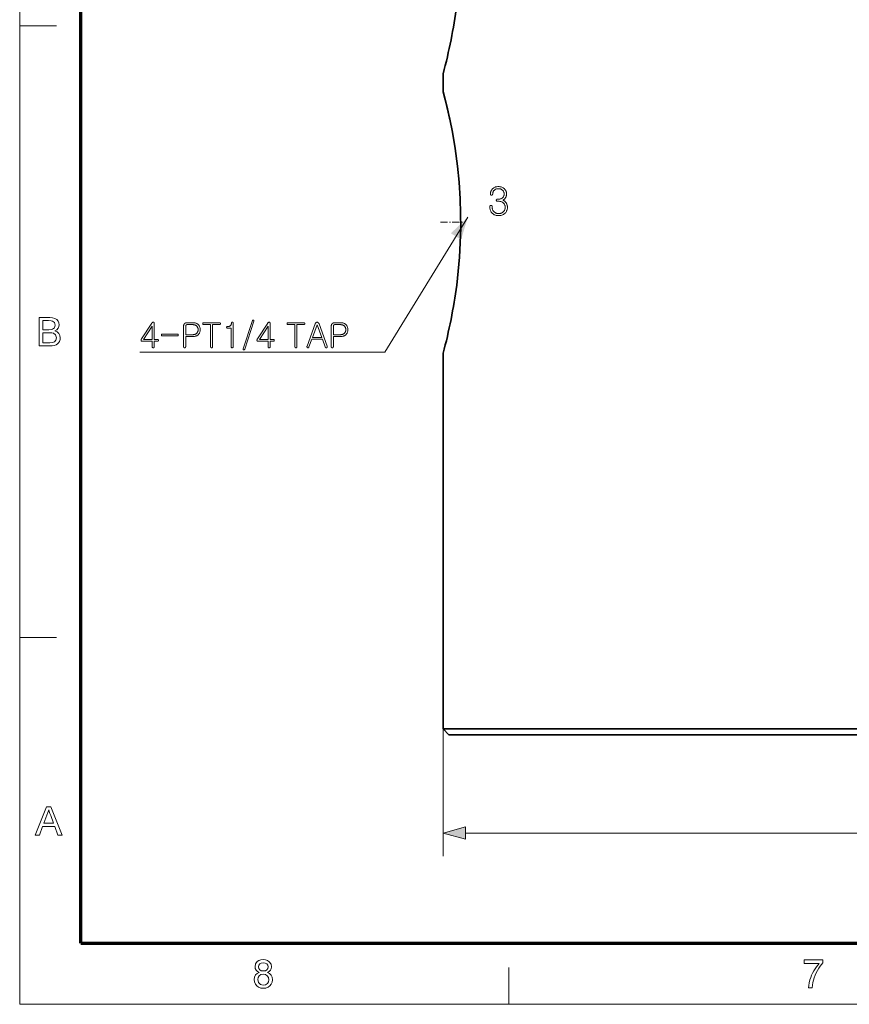
# Model space of a CAD drawing. Extents: x 8 to 406, y 8 to 280.
# Drawn here: x 8 to 79, y 8 to 92 of the extents above; entities that cross this region are included whole.
import ezdxf

# ---------------------------------------------------------------- set-up
doc = ezdxf.new("R2010")
doc.units = 0
doc.linetypes.add('DASHDOT', pattern=[18.5, 12, -3, 0.5, -3])

msp = doc.modelspace()

# ---------------------------------------------------------------- linework, layer by layer
at = {"color": 11, "lineweight": 13}
for q in [(7.5, 280.5), (406.5, 7.5)]:
    msp.add_line((7.5, 7.5), q, dxfattribs=at)
at = {"color": 150, "lineweight": 70}
for q in [(12.75, 275.25), (401.25, 12.75)]:
    msp.add_line((12.75, 12.75), q, dxfattribs=at)
at = {"color": 7, "lineweight": 13, "ltscale": 0.07875}
for p, q in [((7.5, 91.5), (10.65, 91.5)), ((7.5, 39), (10.65, 39)), ((49.5, 7.5), (49.5, 10.65))]:
    msp.add_line(p, q, dxfattribs=at)
at = {"color": 7, "lineweight": 35, "ltscale": 0.0375}
msp.add_line((43.856, 87.389), (43.856, 85.889), dxfattribs=at)
at = {"color": 7, "linetype": 'DASHDOT', "lineweight": 13, "ltscale": 0.050852}
msp.add_line((43.626, 74.639), (45.66, 74.639), dxfattribs=at)
at = {"color": 7, "lineweight": 35}
for p, q in [((43.856, 63.389), (43.856, 40.639)), ((43.856, 31.139), (123.653, 31.139)), ((44.356, 30.639), (123.214, 30.639))]:
    msp.add_line(p, q, dxfattribs=at)
at = {"color": 7, "lineweight": 35, "ltscale": 0.2375}
msp.add_line((43.856, 40.639), (43.856, 31.139), dxfattribs=at)
at = {"color": 7, "lineweight": 13, "ltscale": 0.46081}
msp.add_line((43.856, 38.639), (43.856, 20.207), dxfattribs=at)
at = {"color": 7, "lineweight": 35, "ltscale": 0.017678}
msp.add_line((44.356, 30.639), (43.856, 31.139), dxfattribs=at)
at = {"color": 7, "lineweight": 13}
msp.add_line((45.787, 22.207), (126.924, 22.207), dxfattribs=at)
at = {"color": 7, "lineweight": 35}
msp.add_lwpolyline([(44.439, 83.432), (44.196, 84.525), (43.856, 85.887), (43.856, 85.889), (43.867, 85.845), (44.035, 85.191), (44.425, 83.499), (44.647, 82.382), (44.884, 80.982), (45.089, 79.461), (45.227, 78.081), (45.322, 76.656), (45.368, 74.134), (45.261, 71.632), (45.018, 69.245)], dxfattribs=at)
at = {"color": 7, "lineweight": 13}
for points in [[(48.604, 77.703), (48.54, 77.701), (48.479, 77.695), (48.42, 77.685), (48.364, 77.671), (48.311, 77.653), (48.261, 77.631), (48.213, 77.606), (48.168, 77.576), (48.125, 77.543), (48.086, 77.505), (48.053, 77.469), (48.024, 77.43), (47.998, 77.391), (47.976, 77.349), (47.957, 77.306), (47.942, 77.261), (47.93, 77.214), (47.921, 77.166), (47.916, 77.116), (47.914, 77.065), (47.915, 77.055), (47.915, 77.046), (47.917, 77.037), (47.919, 77.028), (47.922, 77.02), (47.925, 77.012), (47.929, 77.005), (47.933, 76.997), (47.938, 76.99), (47.943, 76.984), (47.949, 76.979), (47.954, 76.974), (47.96, 76.97), (47.967, 76.967), (47.973, 76.964), (47.98, 76.962), (47.988, 76.96), (47.995, 76.959), (48.003, 76.958), (48.011, 76.958), (48.019, 76.958), (48.026, 76.959), (48.034, 76.96), (48.04, 76.962), (48.047, 76.964), (48.053, 76.967), (48.059, 76.97), (48.065, 76.974), (48.071, 76.979), (48.076, 76.984), (48.082, 76.99), (48.088, 76.997), (48.093, 77.005), (48.097, 77.012), (48.1, 77.02), (48.103, 77.028), (48.106, 77.037), (48.107, 77.046), (48.108, 77.055), (48.109, 77.065), (48.11, 77.102), (48.113, 77.137), (48.119, 77.172), (48.128, 77.206), (48.139, 77.238), (48.152, 77.269), (48.167, 77.299), (48.185, 77.328), (48.206, 77.355), (48.228, 77.382), (48.257, 77.408), (48.287, 77.432), (48.319, 77.453), (48.353, 77.471), (48.389, 77.486), (48.428, 77.499), (48.468, 77.509), (48.51, 77.516), (48.555, 77.52), (48.601, 77.521), (48.646, 77.52), (48.689, 77.516), (48.73, 77.509), (48.77, 77.499), (48.807, 77.486), (48.843, 77.471), (48.877, 77.453), (48.909, 77.432), (48.939, 77.408), (48.967, 77.382), (48.991, 77.355), (49.012, 77.328), (49.031, 77.299), (49.048, 77.269), (49.061, 77.238), (49.073, 77.206), (49.082, 77.172), (49.088, 77.137), (49.092, 77.102), (49.093, 77.065), (49.092, 77.029), (49.088, 76.994), (49.082, 76.961), (49.073, 76.928), (49.061, 76.897), (49.048, 76.867), (49.031, 76.838), (49.012, 76.81), (48.991, 76.783), (48.967, 76.757), (48.939, 76.731), (48.91, 76.708), (48.878, 76.688), (48.844, 76.67), (48.809, 76.655), (48.771, 76.643), (48.732, 76.633), (48.69, 76.626), (48.646, 76.622), (48.601, 76.621), (48.51, 76.621), (48.493, 76.62), (48.477, 76.617), (48.464, 76.613), (48.452, 76.607), (48.442, 76.599), (48.434, 76.589), (48.428, 76.578), (48.423, 76.565), (48.42, 76.55), (48.419, 76.534), (48.42, 76.516), (48.423, 76.501), (48.428, 76.487), (48.434, 76.475), (48.442, 76.466), (48.452, 76.457), (48.464, 76.451), (48.477, 76.446), (48.493, 76.444), (48.51, 76.443), (48.623, 76.443), (48.675, 76.441), (48.724, 76.437), (48.771, 76.429), (48.816, 76.417), (48.859, 76.403), (48.9, 76.386), (48.938, 76.365), (48.975, 76.341), (49.009, 76.314), (49.041, 76.284), (49.068, 76.254), (49.091, 76.223), (49.112, 76.19), (49.13, 76.156), (49.146, 76.12), (49.158, 76.082), (49.168, 76.044), (49.175, 76.003), (49.179, 75.962), (49.18, 75.918), (49.179, 75.877), (49.175, 75.836), (49.168, 75.797), (49.158, 75.76), (49.146, 75.723), (49.13, 75.688), (49.112, 75.654), (49.091, 75.621), (49.068, 75.589), (49.041, 75.559), (49.009, 75.527), (48.975, 75.498), (48.938, 75.473), (48.9, 75.451), (48.859, 75.432), (48.816, 75.417), (48.771, 75.406), (48.724, 75.397), (48.675, 75.392), (48.623, 75.39), (48.572, 75.392), (48.523, 75.397), (48.476, 75.406), (48.431, 75.417), (48.388, 75.432), (48.347, 75.451), (48.309, 75.473), (48.272, 75.498), (48.238, 75.527), (48.206, 75.559), (48.18, 75.589), (48.157, 75.621), (48.136, 75.654), (48.119, 75.688), (48.104, 75.723), (48.091, 75.76), (48.082, 75.797), (48.075, 75.836), (48.071, 75.877), (48.07, 75.918), (48.07, 75.989), (48.069, 75.999), (48.068, 76.008), (48.067, 76.017), (48.065, 76.025), (48.062, 76.032), (48.058, 76.04), (48.054, 76.046), (48.049, 76.053), (48.043, 76.059), (48.037, 76.064), (48.031, 76.068), (48.025, 76.072), (48.019, 76.076), (48.012, 76.078), (48.006, 76.081), (47.999, 76.083), (47.992, 76.085), (47.984, 76.086), (47.977, 76.086), (47.969, 76.087), (47.961, 76.086), (47.953, 76.086), (47.945, 76.085), (47.938, 76.083), (47.93, 76.081), (47.923, 76.078), (47.917, 76.076), (47.91, 76.072), (47.904, 76.068), (47.898, 76.064), (47.893, 76.059), (47.888, 76.053), (47.883, 76.046), (47.879, 76.04), (47.876, 76.032), (47.874, 76.025), (47.872, 76.017), (47.87, 76.008), (47.869, 75.999), (47.869, 75.989), (47.869, 75.921), (47.871, 75.865), (47.876, 75.81), (47.886, 75.756), (47.899, 75.705), (47.916, 75.655), (47.937, 75.607), (47.961, 75.561), (47.989, 75.516), (48.021, 75.474), (48.057, 75.432), (48.1, 75.39), (48.146, 75.352), (48.195, 75.319), (48.247, 75.289), (48.302, 75.265), (48.36, 75.245), (48.421, 75.229), (48.486, 75.218), (48.553, 75.211), (48.623, 75.209), (48.692, 75.211), (48.758, 75.218), (48.821, 75.229), (48.881, 75.245), (48.938, 75.265), (48.993, 75.289), (49.045, 75.319), (49.094, 75.352), (49.14, 75.39), (49.184, 75.432), (49.221, 75.474), (49.254, 75.517), (49.283, 75.562), (49.308, 75.609), (49.329, 75.657), (49.347, 75.706), (49.361, 75.758), (49.37, 75.811), (49.376, 75.865), (49.378, 75.921), (49.377, 75.969), (49.372, 76.015), (49.365, 76.06), (49.356, 76.104), (49.343, 76.147), (49.328, 76.188), (49.31, 76.228), (49.289, 76.268), (49.265, 76.306), (49.239, 76.342), (49.217, 76.369), (49.195, 76.394), (49.171, 76.417), (49.148, 76.439), (49.123, 76.46), (49.098, 76.479), (49.072, 76.496), (49.045, 76.512), (49.018, 76.527), (48.989, 76.54), (49.01, 76.55), (49.03, 76.561), (49.05, 76.574), (49.07, 76.588), (49.089, 76.603), (49.108, 76.62), (49.127, 76.638), (49.145, 76.658), (49.163, 76.679), (49.18, 76.702), (49.203, 76.734), (49.224, 76.766), (49.242, 76.8), (49.257, 76.835), (49.27, 76.87), (49.281, 76.907), (49.289, 76.945), (49.295, 76.984), (49.299, 77.024), (49.3, 77.065), (49.299, 77.116), (49.293, 77.165), (49.285, 77.213), (49.272, 77.259), (49.257, 77.304), (49.237, 77.348), (49.215, 77.389), (49.188, 77.429), (49.159, 77.468), (49.125, 77.505), (49.085, 77.543), (49.042, 77.576), (48.997, 77.606), (48.949, 77.631), (48.898, 77.653), (48.844, 77.671), (48.788, 77.685), (48.73, 77.695), (48.668, 77.701)], [(9.163, 64.034), (9.163, 66.466), (10.078, 66.466), (10.33, 66.448), (10.527, 66.392), (10.677, 66.297), (10.791, 66.163), (10.863, 66.004), (10.887, 65.838), (10.864, 65.685), (10.797, 65.542), (10.684, 65.416), (10.526, 65.318), (10.723, 65.231), (10.868, 65.098), (10.958, 64.93), (10.988, 64.733), (10.97, 64.57), (10.916, 64.418), (10.836, 64.289), (10.739, 64.193), (10.62, 64.124), (10.475, 64.074), (10.297, 64.044), (10.085, 64.034)], [(9.501, 65.419), (10.011, 65.419), (10.189, 65.426), (10.309, 65.449), (10.488, 65.577), (10.549, 65.802), (10.492, 66.027), (10.331, 66.16), (10.189, 66.187), (9.973, 66.196), (9.501, 66.196)], [(18.844, 65.981), (17.958, 64.625), (17.949, 64.611), (17.942, 64.597), (17.936, 64.583), (17.931, 64.569), (17.927, 64.555), (17.924, 64.541), (17.923, 64.528), (17.923, 64.515), (17.924, 64.501), (17.926, 64.488), (17.93, 64.475), (17.935, 64.463), (17.942, 64.453), (17.949, 64.444), (17.958, 64.437), (17.967, 64.431), (17.978, 64.426), (17.99, 64.422), (18.003, 64.42), (18.017, 64.42), (18.878, 64.42), (18.878, 63.952), (18.878, 63.944), (18.879, 63.936), (18.88, 63.928), (18.882, 63.921), (18.884, 63.915), (18.887, 63.908), (18.891, 63.902), (18.894, 63.897), (18.899, 63.892), (18.904, 63.887), (18.909, 63.882), (18.914, 63.879), (18.92, 63.875), (18.926, 63.872), (18.932, 63.87), (18.939, 63.868), (18.945, 63.866), (18.952, 63.865), (18.959, 63.864), (18.966, 63.864), (18.973, 63.864), (18.98, 63.865), (18.986, 63.866), (18.992, 63.868), (18.998, 63.87), (19.004, 63.872), (19.01, 63.875), (19.016, 63.879), (19.021, 63.882), (19.026, 63.887), (19.032, 63.892), (19.036, 63.898), (19.041, 63.903), (19.044, 63.91), (19.048, 63.916), (19.05, 63.923), (19.052, 63.93), (19.054, 63.937), (19.054, 63.944), (19.055, 63.952), (19.055, 64.42), (19.325, 64.42), (19.333, 64.42), (19.341, 64.421), (19.348, 64.422), (19.355, 64.424), (19.361, 64.426), (19.367, 64.429), (19.373, 64.432), (19.378, 64.436), (19.383, 64.44), (19.388, 64.445), (19.392, 64.45), (19.396, 64.455), (19.4, 64.46), (19.403, 64.465), (19.405, 64.47), (19.407, 64.476), (19.409, 64.481), (19.41, 64.487), (19.411, 64.493), (19.411, 64.499), (19.411, 64.506), (19.41, 64.512), (19.409, 64.518), (19.408, 64.523), (19.406, 64.529), (19.404, 64.534), (19.401, 64.539), (19.398, 64.544), (19.395, 64.549), (19.391, 64.554), (19.386, 64.558), (19.381, 64.562), (19.376, 64.565), (19.371, 64.568), (19.365, 64.571), (19.36, 64.573), (19.353, 64.574), (19.347, 64.576), (19.341, 64.576), (19.334, 64.576), (19.055, 64.576), (19.055, 65.961), (19.054, 65.979), (19.052, 65.994), (19.048, 66.008), (19.042, 66.021), (19.035, 66.031), (19.026, 66.04), (19.016, 66.047), (19.004, 66.053), (18.99, 66.056), (18.975, 66.058), (18.959, 66.058), (18.944, 66.056), (18.93, 66.053), (18.916, 66.047), (18.902, 66.04), (18.889, 66.032), (18.877, 66.022), (18.865, 66.01), (18.854, 65.996)], [(22.412, 66.01), (21.845, 66.01), (21.819, 66.009), (21.794, 66.006), (21.771, 66.002), (21.749, 65.996), (21.728, 65.988), (21.708, 65.979), (21.689, 65.968), (21.671, 65.955), (21.655, 65.941), (21.639, 65.924), (21.627, 65.909), (21.616, 65.892), (21.606, 65.875), (21.597, 65.857), (21.59, 65.838), (21.584, 65.819), (21.58, 65.798), (21.577, 65.778), (21.575, 65.756), (21.574, 65.733), (21.574, 63.955), (21.574, 63.947), (21.575, 63.939), (21.576, 63.931), (21.578, 63.924), (21.58, 63.917), (21.583, 63.91), (21.586, 63.904), (21.59, 63.898), (21.595, 63.892), (21.6, 63.887), (21.605, 63.882), (21.61, 63.879), (21.616, 63.875), (21.622, 63.872), (21.628, 63.87), (21.634, 63.868), (21.641, 63.866), (21.648, 63.865), (21.655, 63.864), (21.662, 63.864), (21.669, 63.864), (21.676, 63.865), (21.682, 63.866), (21.688, 63.868), (21.694, 63.87), (21.7, 63.872), (21.706, 63.875), (21.711, 63.879), (21.717, 63.882), (21.722, 63.887), (21.727, 63.892), (21.732, 63.898), (21.737, 63.904), (21.74, 63.91), (21.743, 63.917), (21.746, 63.924), (21.748, 63.931), (21.749, 63.939), (21.75, 63.947), (21.751, 63.955), (21.751, 64.833), (22.412, 64.833), (22.466, 64.835), (22.518, 64.84), (22.567, 64.85), (22.615, 64.863), (22.66, 64.879), (22.702, 64.9), (22.743, 64.924), (22.781, 64.951), (22.817, 64.983), (22.851, 65.018), (22.879, 65.052), (22.904, 65.087), (22.926, 65.124), (22.945, 65.162), (22.962, 65.201), (22.975, 65.242), (22.985, 65.284), (22.993, 65.328), (22.997, 65.373), (22.999, 65.42), (22.997, 65.468), (22.993, 65.514), (22.985, 65.558), (22.975, 65.601), (22.962, 65.643), (22.945, 65.683), (22.926, 65.721), (22.904, 65.758), (22.879, 65.794), (22.851, 65.827), (22.817, 65.862), (22.781, 65.893), (22.743, 65.92), (22.702, 65.944), (22.66, 65.964), (22.615, 65.981), (22.567, 65.993), (22.518, 66.003), (22.466, 66.008)], [(24.646, 66.01), (23.287, 66.01), (23.274, 66.009), (23.262, 66.007), (23.252, 66.003), (23.243, 65.997), (23.235, 65.99), (23.229, 65.981), (23.224, 65.971), (23.221, 65.959), (23.219, 65.945), (23.218, 65.93), (23.219, 65.915), (23.221, 65.901), (23.224, 65.889), (23.229, 65.879), (23.235, 65.87), (23.243, 65.863), (23.252, 65.857), (23.262, 65.853), (23.274, 65.851), (23.287, 65.85), (23.891, 65.85), (23.891, 63.952), (23.891, 63.944), (23.892, 63.937), (23.893, 63.93), (23.895, 63.923), (23.897, 63.916), (23.9, 63.91), (23.903, 63.903), (23.907, 63.898), (23.912, 63.892), (23.916, 63.887), (23.922, 63.882), (23.927, 63.879), (23.933, 63.875), (23.939, 63.872), (23.945, 63.87), (23.951, 63.868), (23.958, 63.866), (23.965, 63.865), (23.972, 63.864), (23.979, 63.864), (23.986, 63.864), (23.992, 63.865), (23.999, 63.866), (24.005, 63.868), (24.011, 63.87), (24.017, 63.872), (24.023, 63.875), (24.028, 63.879), (24.034, 63.882), (24.039, 63.887), (24.044, 63.892), (24.049, 63.898), (24.053, 63.903), (24.057, 63.91), (24.06, 63.916), (24.063, 63.923), (24.065, 63.93), (24.066, 63.937), (24.067, 63.944), (24.067, 63.952), (24.067, 65.85), (24.646, 65.85), (24.654, 65.851), (24.662, 65.851), (24.67, 65.853), (24.677, 65.854), (24.684, 65.857), (24.691, 65.859), (24.697, 65.863), (24.703, 65.867), (24.709, 65.871), (24.714, 65.876), (24.719, 65.881), (24.724, 65.885), (24.727, 65.89), (24.731, 65.896), (24.734, 65.901), (24.736, 65.906), (24.738, 65.912), (24.739, 65.918), (24.74, 65.924), (24.74, 65.93), (24.74, 65.937), (24.739, 65.943), (24.738, 65.95), (24.736, 65.956), (24.734, 65.961), (24.731, 65.967), (24.727, 65.972), (24.724, 65.977), (24.719, 65.982), (24.714, 65.987), (24.709, 65.991), (24.703, 65.995), (24.697, 65.999), (24.691, 66.002), (24.684, 66.004), (24.677, 66.006), (24.67, 66.008), (24.662, 66.009), (24.654, 66.01)], [(25.338, 65.551), (25.652, 65.551), (25.652, 63.969), (25.652, 63.96), (25.653, 63.951), (25.654, 63.942), (25.656, 63.933), (25.658, 63.925), (25.661, 63.917), (25.664, 63.91), (25.668, 63.903), (25.673, 63.896), (25.678, 63.89), (25.683, 63.885), (25.688, 63.88), (25.694, 63.876), (25.7, 63.873), (25.706, 63.87), (25.712, 63.867), (25.719, 63.865), (25.726, 63.863), (25.733, 63.862), (25.74, 63.861), (25.747, 63.861), (25.754, 63.862), (25.76, 63.864), (25.766, 63.866), (25.772, 63.868), (25.778, 63.871), (25.784, 63.875), (25.789, 63.879), (25.795, 63.884), (25.8, 63.89), (25.805, 63.896), (25.81, 63.902), (25.815, 63.909), (25.818, 63.916), (25.821, 63.923), (25.824, 63.931), (25.826, 63.939), (25.827, 63.948), (25.828, 63.957), (25.829, 63.967), (25.829, 65.987), (25.828, 66.001), (25.826, 66.014), (25.822, 66.025), (25.817, 66.034), (25.81, 66.042), (25.802, 66.048), (25.792, 66.053), (25.781, 66.056), (25.769, 66.058), (25.754, 66.058), (25.74, 66.057), (25.728, 66.055), (25.716, 66.051), (25.707, 66.046), (25.698, 66.039), (25.691, 66.031), (25.686, 66.022), (25.682, 66.012), (25.679, 66), (25.678, 65.987), (25.675, 65.954), (25.671, 65.924), (25.664, 65.895), (25.657, 65.868), (25.647, 65.842), (25.635, 65.819), (25.622, 65.798), (25.607, 65.778), (25.591, 65.761), (25.572, 65.745), (25.555, 65.733), (25.536, 65.722), (25.516, 65.713), (25.494, 65.705), (25.47, 65.698), (25.445, 65.692), (25.419, 65.688), (25.391, 65.685), (25.361, 65.683), (25.33, 65.682), (25.317, 65.681), (25.306, 65.679), (25.297, 65.676), (25.288, 65.672), (25.281, 65.666), (25.276, 65.659), (25.272, 65.65), (25.269, 65.64), (25.267, 65.629), (25.267, 65.617), (25.268, 65.604), (25.271, 65.593), (25.275, 65.583), (25.28, 65.575), (25.286, 65.567), (25.294, 65.562), (25.303, 65.557), (25.314, 65.554), (25.325, 65.552)], [(27.479, 66.195), (26.681, 63.761), (26.677, 63.748), (26.676, 63.736), (26.676, 63.725), (26.678, 63.715), (26.682, 63.707), (26.687, 63.699), (26.695, 63.692), (26.703, 63.687), (26.714, 63.682), (26.726, 63.679), (26.739, 63.676), (26.751, 63.675), (26.762, 63.676), (26.772, 63.679), (26.782, 63.684), (26.791, 63.69), (26.798, 63.698), (26.806, 63.708), (26.812, 63.72), (26.817, 63.733), (27.604, 66.161), (27.607, 66.173), (27.609, 66.185), (27.608, 66.196), (27.606, 66.206), (27.603, 66.214), (27.597, 66.222), (27.59, 66.229), (27.581, 66.235), (27.571, 66.24), (27.558, 66.244), (27.546, 66.246), (27.535, 66.246), (27.525, 66.245), (27.515, 66.243), (27.507, 66.239), (27.5, 66.233), (27.493, 66.226), (27.487, 66.217), (27.482, 66.207)], [(28.792, 65.981), (27.906, 64.625), (27.897, 64.611), (27.89, 64.597), (27.884, 64.583), (27.879, 64.569), (27.875, 64.555), (27.873, 64.541), (27.872, 64.528), (27.871, 64.515), (27.872, 64.501), (27.875, 64.488), (27.879, 64.475), (27.884, 64.463), (27.89, 64.453), (27.897, 64.444), (27.906, 64.437), (27.916, 64.431), (27.927, 64.426), (27.939, 64.422), (27.952, 64.42), (27.966, 64.42), (28.826, 64.42), (28.826, 63.952), (28.827, 63.944), (28.828, 63.936), (28.829, 63.928), (28.831, 63.921), (28.833, 63.915), (28.836, 63.908), (28.839, 63.902), (28.843, 63.897), (28.847, 63.892), (28.852, 63.887), (28.857, 63.882), (28.863, 63.879), (28.869, 63.875), (28.874, 63.872), (28.881, 63.87), (28.887, 63.868), (28.894, 63.866), (28.9, 63.865), (28.908, 63.864), (28.915, 63.864), (28.922, 63.864), (28.928, 63.865), (28.935, 63.866), (28.941, 63.868), (28.947, 63.87), (28.953, 63.872), (28.959, 63.875), (28.964, 63.879), (28.969, 63.882), (28.975, 63.887), (28.98, 63.892), (28.985, 63.898), (28.989, 63.903), (28.993, 63.91), (28.996, 63.916), (28.999, 63.923), (29.001, 63.93), (29.002, 63.937), (29.003, 63.944), (29.003, 63.952), (29.003, 64.42), (29.274, 64.42), (29.282, 64.42), (29.289, 64.421), (29.296, 64.422), (29.303, 64.424), (29.31, 64.426), (29.316, 64.429), (29.321, 64.432), (29.327, 64.436), (29.332, 64.44), (29.337, 64.445), (29.341, 64.45), (29.345, 64.455), (29.348, 64.46), (29.351, 64.465), (29.354, 64.47), (29.356, 64.476), (29.357, 64.481), (29.358, 64.487), (29.359, 64.493), (29.359, 64.499), (29.359, 64.506), (29.359, 64.512), (29.358, 64.518), (29.356, 64.523), (29.354, 64.529), (29.352, 64.534), (29.35, 64.539), (29.347, 64.544), (29.343, 64.549), (29.339, 64.554), (29.335, 64.558), (29.33, 64.562), (29.325, 64.565), (29.319, 64.568), (29.314, 64.571), (29.308, 64.573), (29.302, 64.574), (29.296, 64.576), (29.289, 64.576), (29.282, 64.576), (29.003, 64.576), (29.003, 65.961), (29.002, 65.979), (29, 65.994), (28.996, 66.008), (28.99, 66.021), (28.983, 66.031), (28.974, 66.04), (28.964, 66.047), (28.952, 66.053), (28.939, 66.056), (28.923, 66.058), (28.908, 66.058), (28.893, 66.056), (28.878, 66.053), (28.864, 66.047), (28.851, 66.04), (28.838, 66.032), (28.826, 66.022), (28.814, 66.01), (28.803, 65.996)], [(31.884, 66.01), (30.525, 66.01), (30.512, 66.009), (30.5, 66.007), (30.49, 66.003), (30.481, 65.997), (30.474, 65.99), (30.467, 65.981), (30.463, 65.971), (30.459, 65.959), (30.457, 65.945), (30.457, 65.93), (30.457, 65.915), (30.459, 65.901), (30.463, 65.889), (30.467, 65.879), (30.474, 65.87), (30.481, 65.863), (30.49, 65.857), (30.5, 65.853), (30.512, 65.851), (30.525, 65.85), (31.129, 65.85), (31.129, 63.952), (31.129, 63.944), (31.13, 63.937), (31.131, 63.93), (31.133, 63.923), (31.135, 63.916), (31.138, 63.91), (31.142, 63.903), (31.145, 63.898), (31.15, 63.892), (31.155, 63.887), (31.16, 63.882), (31.165, 63.879), (31.171, 63.875), (31.177, 63.872), (31.183, 63.87), (31.19, 63.868), (31.196, 63.866), (31.203, 63.865), (31.21, 63.864), (31.217, 63.864), (31.224, 63.864), (31.231, 63.865), (31.237, 63.866), (31.243, 63.868), (31.249, 63.87), (31.255, 63.872), (31.261, 63.875), (31.267, 63.879), (31.272, 63.882), (31.277, 63.887), (31.283, 63.892), (31.288, 63.898), (31.292, 63.903), (31.295, 63.91), (31.299, 63.916), (31.301, 63.923), (31.303, 63.93), (31.305, 63.937), (31.305, 63.944), (31.306, 63.952), (31.306, 65.85), (31.884, 65.85), (31.893, 65.851), (31.901, 65.851), (31.908, 65.853), (31.916, 65.854), (31.923, 65.857), (31.929, 65.859), (31.936, 65.863), (31.942, 65.867), (31.947, 65.871), (31.953, 65.876), (31.958, 65.881), (31.962, 65.885), (31.966, 65.89), (31.969, 65.896), (31.972, 65.901), (31.974, 65.906), (31.976, 65.912), (31.977, 65.918), (31.978, 65.924), (31.978, 65.93), (31.978, 65.937), (31.977, 65.943), (31.976, 65.95), (31.974, 65.956), (31.972, 65.961), (31.969, 65.967), (31.966, 65.972), (31.962, 65.977), (31.958, 65.982), (31.953, 65.987), (31.947, 65.991), (31.942, 65.995), (31.936, 65.999), (31.929, 66.002), (31.923, 66.004), (31.916, 66.006), (31.908, 66.008), (31.901, 66.009), (31.893, 66.01)], [(32.873, 65.924), (32.169, 63.992), (32.166, 63.983), (32.163, 63.974), (32.161, 63.966), (32.159, 63.958), (32.159, 63.949), (32.159, 63.942), (32.159, 63.934), (32.161, 63.927), (32.163, 63.919), (32.166, 63.912), (32.17, 63.906), (32.174, 63.9), (32.178, 63.894), (32.183, 63.889), (32.188, 63.884), (32.193, 63.88), (32.199, 63.876), (32.205, 63.872), (32.211, 63.869), (32.218, 63.867), (32.224, 63.865), (32.231, 63.863), (32.238, 63.863), (32.245, 63.862), (32.251, 63.863), (32.258, 63.863), (32.264, 63.865), (32.271, 63.867), (32.277, 63.869), (32.283, 63.873), (32.29, 63.877), (32.297, 63.881), (32.304, 63.887), (32.31, 63.892), (32.315, 63.898), (32.32, 63.905), (32.325, 63.912), (32.33, 63.919), (32.334, 63.927), (32.337, 63.935), (32.58, 64.599), (33.494, 64.599), (33.734, 63.935), (33.737, 63.927), (33.741, 63.919), (33.746, 63.912), (33.75, 63.905), (33.755, 63.898), (33.76, 63.892), (33.766, 63.887), (33.772, 63.881), (33.778, 63.877), (33.785, 63.873), (33.792, 63.87), (33.799, 63.868), (33.806, 63.866), (33.812, 63.865), (33.819, 63.865), (33.826, 63.865), (33.833, 63.865), (33.84, 63.866), (33.847, 63.868), (33.853, 63.87), (33.86, 63.872), (33.866, 63.875), (33.872, 63.878), (33.878, 63.882), (33.883, 63.886), (33.887, 63.891), (33.892, 63.895), (33.895, 63.901), (33.899, 63.906), (33.902, 63.912), (33.905, 63.92), (33.907, 63.927), (33.909, 63.935), (33.911, 63.943), (33.911, 63.951), (33.911, 63.959), (33.91, 63.967), (33.909, 63.975), (33.907, 63.984), (33.905, 63.992), (33.198, 65.924), (33.193, 65.937), (33.188, 65.949), (33.182, 65.961), (33.176, 65.972), (33.169, 65.982), (33.162, 65.992), (33.155, 66.001), (33.147, 66.009), (33.138, 66.017), (33.13, 66.024), (33.121, 66.03), (33.112, 66.035), (33.103, 66.04), (33.094, 66.044), (33.085, 66.048), (33.076, 66.05), (33.067, 66.053), (33.058, 66.054), (33.048, 66.055), (33.038, 66.055), (33.028, 66.055), (33.017, 66.054), (33.007, 66.053), (32.997, 66.05), (32.987, 66.048), (32.978, 66.044), (32.968, 66.04), (32.959, 66.035), (32.95, 66.03), (32.942, 66.024), (32.933, 66.017), (32.924, 66.009), (32.916, 66.001), (32.909, 65.992), (32.902, 65.982), (32.895, 65.972), (32.889, 65.961), (32.883, 65.949), (32.878, 65.937)], [(35.09, 66.01), (34.523, 66.01), (34.497, 66.009), (34.473, 66.006), (34.45, 66.002), (34.427, 65.996), (34.406, 65.988), (34.386, 65.979), (34.368, 65.968), (34.35, 65.955), (34.333, 65.941), (34.318, 65.924), (34.305, 65.909), (34.294, 65.892), (34.285, 65.875), (34.276, 65.857), (34.269, 65.838), (34.263, 65.819), (34.258, 65.798), (34.255, 65.778), (34.253, 65.756), (34.252, 65.733), (34.252, 63.955), (34.253, 63.947), (34.253, 63.939), (34.255, 63.931), (34.256, 63.924), (34.259, 63.917), (34.262, 63.91), (34.265, 63.904), (34.269, 63.898), (34.273, 63.892), (34.278, 63.887), (34.283, 63.882), (34.289, 63.879), (34.294, 63.875), (34.3, 63.872), (34.307, 63.87), (34.313, 63.868), (34.32, 63.866), (34.326, 63.865), (34.333, 63.864), (34.341, 63.864), (34.347, 63.864), (34.354, 63.865), (34.36, 63.866), (34.367, 63.868), (34.373, 63.87), (34.379, 63.872), (34.384, 63.875), (34.39, 63.879), (34.395, 63.882), (34.401, 63.887), (34.406, 63.892), (34.411, 63.898), (34.415, 63.904), (34.419, 63.91), (34.422, 63.917), (34.425, 63.924), (34.427, 63.931), (34.428, 63.939), (34.429, 63.947), (34.429, 63.955), (34.429, 64.833), (35.09, 64.833), (35.144, 64.835), (35.196, 64.84), (35.246, 64.85), (35.293, 64.863), (35.338, 64.879), (35.381, 64.9), (35.421, 64.924), (35.46, 64.951), (35.495, 64.983), (35.529, 65.018), (35.557, 65.052), (35.582, 65.087), (35.605, 65.124), (35.624, 65.162), (35.64, 65.201), (35.654, 65.242), (35.664, 65.284), (35.671, 65.328), (35.676, 65.373), (35.677, 65.42), (35.676, 65.468), (35.671, 65.514), (35.664, 65.558), (35.654, 65.601), (35.64, 65.643), (35.624, 65.683), (35.605, 65.721), (35.582, 65.758), (35.557, 65.794), (35.529, 65.827), (35.495, 65.862), (35.46, 65.893), (35.421, 65.92), (35.381, 65.944), (35.338, 65.964), (35.293, 65.981), (35.246, 65.993), (35.196, 66.003), (35.144, 66.008)], [(9.501, 64.304), (10.09, 64.304), (10.303, 64.315), (10.484, 64.383), (10.603, 64.519), (10.65, 64.726), (10.581, 64.965), (10.392, 65.107), (10.246, 65.138), (10.047, 65.149), (9.501, 65.149)], [(18.878, 65.733), (18.878, 64.576), (18.129, 64.576)], [(22.389, 64.99), (21.751, 64.99), (21.751, 65.722), (21.751, 65.733), (21.752, 65.743), (21.753, 65.753), (21.755, 65.762), (21.758, 65.771), (21.761, 65.78), (21.765, 65.788), (21.769, 65.796), (21.774, 65.803), (21.779, 65.81), (21.786, 65.818), (21.794, 65.825), (21.802, 65.831), (21.811, 65.836), (21.82, 65.84), (21.83, 65.844), (21.841, 65.847), (21.852, 65.849), (21.864, 65.85), (21.876, 65.85), (22.389, 65.85), (22.429, 65.849), (22.467, 65.845), (22.503, 65.838), (22.538, 65.829), (22.571, 65.817), (22.602, 65.802), (22.632, 65.785), (22.66, 65.765), (22.686, 65.742), (22.711, 65.716), (22.732, 65.691), (22.75, 65.665), (22.766, 65.638), (22.78, 65.61), (22.792, 65.58), (22.802, 65.55), (22.809, 65.518), (22.815, 65.486), (22.818, 65.452), (22.819, 65.417), (22.818, 65.383), (22.815, 65.351), (22.809, 65.319), (22.802, 65.288), (22.792, 65.258), (22.78, 65.229), (22.766, 65.201), (22.75, 65.175), (22.732, 65.149), (22.711, 65.124), (22.686, 65.098), (22.66, 65.075), (22.632, 65.055), (22.602, 65.038), (22.571, 65.023), (22.538, 65.011), (22.503, 65.002), (22.467, 64.995), (22.429, 64.991)], [(28.826, 65.733), (28.826, 64.576), (28.077, 64.576)], [(32.637, 64.756), (33.033, 65.839), (33.041, 65.839), (33.435, 64.756)], [(35.067, 64.99), (34.429, 64.99), (34.429, 65.722), (34.429, 65.733), (34.43, 65.743), (34.432, 65.753), (34.434, 65.762), (34.436, 65.771), (34.439, 65.78), (34.443, 65.788), (34.447, 65.796), (34.452, 65.803), (34.458, 65.81), (34.465, 65.818), (34.472, 65.825), (34.481, 65.831), (34.489, 65.836), (34.499, 65.84), (34.509, 65.844), (34.519, 65.847), (34.531, 65.849), (34.542, 65.85), (34.554, 65.85), (35.067, 65.85), (35.107, 65.849), (35.145, 65.845), (35.181, 65.838), (35.216, 65.829), (35.249, 65.817), (35.28, 65.802), (35.31, 65.785), (35.338, 65.765), (35.365, 65.742), (35.389, 65.716), (35.41, 65.691), (35.428, 65.665), (35.445, 65.638), (35.459, 65.61), (35.471, 65.58), (35.48, 65.55), (35.488, 65.518), (35.493, 65.486), (35.497, 65.452), (35.498, 65.417), (35.497, 65.383), (35.493, 65.351), (35.488, 65.319), (35.48, 65.288), (35.471, 65.258), (35.459, 65.229), (35.445, 65.201), (35.428, 65.175), (35.41, 65.149), (35.389, 65.124), (35.365, 65.098), (35.338, 65.075), (35.31, 65.055), (35.28, 65.038), (35.249, 65.023), (35.216, 65.011), (35.181, 65.002), (35.145, 64.995), (35.107, 64.991)], [(21.035, 65.041), (19.736, 65.041), (19.722, 65.04), (19.71, 65.038), (19.7, 65.034), (19.691, 65.029), (19.683, 65.022), (19.677, 65.013), (19.672, 65.003), (19.669, 64.992), (19.668, 64.979), (19.667, 64.964), (19.668, 64.949), (19.67, 64.935), (19.674, 64.923), (19.678, 64.913), (19.685, 64.904), (19.692, 64.897), (19.701, 64.891), (19.711, 64.887), (19.723, 64.885), (19.736, 64.884), (21.035, 64.884), (21.049, 64.885), (21.061, 64.887), (21.072, 64.891), (21.081, 64.897), (21.089, 64.904), (21.095, 64.913), (21.1, 64.923), (21.104, 64.935), (21.106, 64.949), (21.107, 64.964), (21.106, 64.979), (21.104, 64.992), (21.1, 65.003), (21.095, 65.013), (21.089, 65.022), (21.081, 65.029), (21.072, 65.034), (21.061, 65.038), (21.049, 65.04)], [(8.84, 22.034), (9.805, 24.467), (10.178, 24.467), (11.143, 22.034), (10.785, 22.034), (10.513, 22.777), (9.469, 22.777), (9.197, 22.034)], [(9.569, 23.047), (10.412, 23.047), (10.172, 23.704), (10.102, 23.894), (10.042, 24.059), (9.991, 24.196), (9.909, 23.973), (9.826, 23.746)], [(45.787, 22.724), (43.856, 22.207), (45.787, 21.689)], [(28.073, 10.235), (27.911, 10.316), (27.797, 10.426), (27.73, 10.563), (27.707, 10.724), (27.755, 10.964), (27.9, 11.163), (28.043, 11.262), (28.213, 11.322), (28.413, 11.341), (28.613, 11.321), (28.786, 11.261), (28.93, 11.159), (29.077, 10.957), (29.126, 10.715), (29.104, 10.559), (29.038, 10.425), (28.927, 10.316), (28.77, 10.235), (28.952, 10.14), (29.086, 9.999), (29.167, 9.821), (29.194, 9.611), (29.17, 9.414), (29.099, 9.24), (28.98, 9.087), (28.822, 8.969), (28.635, 8.898), (28.417, 8.875), (28.199, 8.898), (28.011, 8.969), (27.854, 9.088), (27.735, 9.242), (27.663, 9.419), (27.64, 9.62), (27.668, 9.838), (27.752, 10.017), (27.888, 10.151)], [(28.011, 10.726), (28.038, 10.58), (28.117, 10.463), (28.245, 10.387), (28.42, 10.362), (28.591, 10.387), (28.718, 10.463), (28.796, 10.575), (28.822, 10.71), (28.795, 10.851), (28.715, 10.967), (28.586, 11.045), (28.417, 11.071), (28.246, 11.046), (28.118, 10.969), (28.038, 10.857)], [(74.856, 11.004), (74.856, 11.308), (76.444, 11.308), (76.444, 11.062), (76.33, 10.927), (76.216, 10.774), (76.103, 10.6), (75.991, 10.407), (75.885, 10.202), (75.792, 9.995), (75.712, 9.784), (75.644, 9.571), (75.592, 9.363), (75.555, 9.142), (75.532, 8.908), (75.228, 8.908), (75.243, 9.111), (75.284, 9.341), (75.348, 9.596), (75.413, 9.796), (75.489, 9.992), (75.578, 10.184), (75.68, 10.373), (75.79, 10.553), (75.903, 10.718), (76.02, 10.868), (76.14, 11.004)], [(27.944, 9.623), (27.993, 9.386), (28.165, 9.208), (28.29, 9.161), (28.419, 9.145), (28.617, 9.178), (28.765, 9.277), (28.859, 9.427), (28.89, 9.613), (28.858, 9.802), (28.761, 9.956), (28.609, 10.057), (28.409, 10.091), (28.215, 10.058), (28.068, 9.957), (27.975, 9.807)]]:
    msp.add_lwpolyline(points, close=True, dxfattribs=at)
msp.add_lwpolyline([(45.972, 75.067), (38.837, 63.502), (17.801, 63.502)], dxfattribs=at)
at = {"color": 7, "lineweight": 35}
for centre, start in [((-1.022, 99.353), 345.07321), ((-1.022, 75.353), 345.07322)]:
    msp.add_arc(centre, 46.445, start, 352.44292, dxfattribs=at)
at = {"color": 7, "lineweight": 13}
for points in [[(45.398, 73.151), (45.972, 75.067), (44.517, 73.695)], [(45.787, 22.724), (43.856, 22.207), (45.787, 22.724), (45.787, 21.689)]]:
    msp.add_solid(points, dxfattribs=at)

doc.saveas('drawing.dxf')
